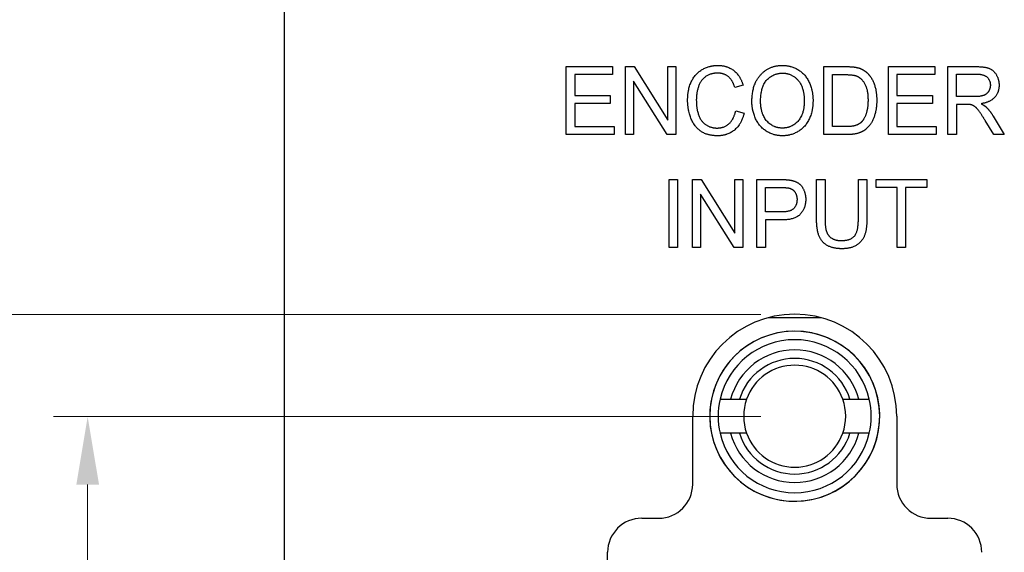
# Model space of a CAD drawing. Extents: x 0 to 5887, y 0 to 2623.
# Drawn here: x 641 to 670, y 417 to 432 of the extents above; entities that cross this region are included whole.
import ezdxf

# ---------------------------------------------------------------- set-up
doc = ezdxf.new("R2010")
doc.units = 0
doc.header["$LTSCALE"] = 25.4
doc.layers.get('0').update_dxf_attribs({"linetype": 'CONTINUOUS'})
doc.layers.get('Defpoints').update_dxf_attribs({"linetype": 'CONTINUOUS'})
doc.layers.add('ATA-DIM', color=252, linetype='CONTINUOUS', lineweight=25)
doc.styles.get("Standard").update_dxf_attribs({"font": 'simplex.shx'})
doc.dimstyles.new('ata_A3', dxfattribs={"dimtxt": 2, "dimasz": 2, "dimexe": 1, "dimexo": 1, "dimgap": 1, "dimtad": 0, "dimtih": 1, "dimtoh": 1, "dimdec": 6, "dimdsep": 46, "dimtxsty": 'Standard', "dimcen": 0, "dimclrd": 252, "dimclre": 252, "dimclrt": 4, "dimadec": 6, "dimazin": 2, "dimtfac": 1, "dimtdec": 6, "dimtofl": 0, "dimtmove": 0, "dimatfit": 3, "dimfxl": 0, "dimtolj": 1, "dimtzin": 0, "dimlwd": 0, "dimlwe": 0, "dimarcsym": 0})

# ---------------------------------------------------------------- blocks, each defined once
blk = doc.blocks.new('*D64')
at = {"layer": 'ATA-DIM', "color": 252, "lineweight": 0}
for p, q in [((647.677, 645.571), (571.408, 645.571)), ((572.408, 643.571), (572.408, 521.096)), ((572.408, 394.621), (572.408, 517.096)), ((662.677, 392.621), (571.408, 392.621))]:
    blk.add_line(p, q, dxfattribs=at)
at = {"layer": 'ATA-DIM', "color": 252}
for points in [[(572.075, 643.571), (572.741, 643.571), (572.408, 645.571)], [(572.075, 394.621), (572.741, 394.621), (572.408, 392.621)]]:
    blk.add_solid(points, dxfattribs=at)
at = {"layer": 'Defpoints', "color": 0}
for p in [(648.677, 645.571), (572.408, 392.621), (663.677, 392.621)]:
    blk.add_point(p, dxfattribs=at)
at = {"layer": 'ATA-DIM', "color": 4, "insert": (572.408, 519.096), "char_height": 2, "attachment_point": 5}
blk.add_mtext('\\A1;252.9', dxfattribs=at)
blk = doc.blocks.new('*D79')
at = {"layer": 'ATA-DIM', "color": 252, "lineweight": 0}
for p, q in [((662.677, 423.601), (633.399, 423.601)), ((634.399, 421.601), (634.399, 410.106)), ((634.399, 394.611), (634.399, 406.106)), ((662.677, 392.611), (633.399, 392.611))]:
    blk.add_line(p, q, dxfattribs=at)
at = {"layer": 'ATA-DIM', "color": 252}
for points in [[(634.066, 421.601), (634.732, 421.601), (634.399, 423.601)], [(634.066, 394.611), (634.732, 394.611), (634.399, 392.611)]]:
    blk.add_solid(points, dxfattribs=at)
at = {"layer": 'Defpoints', "color": 0}
for p in [(663.677, 423.601), (634.399, 392.611), (663.677, 392.611)]:
    blk.add_point(p, dxfattribs=at)
at = {"layer": 'ATA-DIM', "color": 4, "insert": (634.399, 408.106), "char_height": 2, "attachment_point": 5}
blk.add_mtext('\\A1;31', dxfattribs=at)
blk = doc.blocks.new('*D80')
at = {"layer": 'ATA-DIM', "color": 252, "lineweight": 0}
for p, q in [((662.677, 420.601), (641.886, 420.601)), ((642.886, 418.601), (642.886, 410.106)), ((642.886, 397.611), (642.886, 406.106)), ((662.677, 395.611), (641.886, 395.611))]:
    blk.add_line(p, q, dxfattribs=at)
at = {"layer": 'ATA-DIM', "color": 252}
for points in [[(642.553, 418.601), (643.22, 418.601), (642.886, 420.601)], [(642.553, 397.611), (643.22, 397.611), (642.886, 395.611)]]:
    blk.add_solid(points, dxfattribs=at)
at = {"layer": 'Defpoints', "color": 0}
for p in [(642.886, 420.601), (663.677, 420.601), (663.677, 395.611)]:
    blk.add_point(p, dxfattribs=at)
at = {"layer": 'ATA-DIM', "color": 4, "insert": (642.886, 408.106), "char_height": 2, "attachment_point": 5}
blk.add_mtext('\\A1;25', dxfattribs=at)

msp = doc.modelspace()

# ---------------------------------------------------------------- linework, layer by layer
for p, q in [((648.6771, 380.5706), (648.6771, 645.5706)), ((656.9598, 428.888), (656.9598, 430.888)), ((656.9598, 430.888), (658.3196, 430.888)), ((658.3196, 430.888), (658.3196, 430.6517)), ((658.7022, 428.888), (658.7022, 430.888)), ((658.7022, 430.888), (658.9568, 430.888)), ((658.9568, 430.888), (659.9461, 429.3164)), ((659.9461, 430.888), (660.1839, 430.888)), ((659.9461, 429.3164), (659.9461, 430.888)), ((660.1839, 430.888), (660.1839, 428.888)), ((664.5361, 428.888), (664.5361, 430.888)), ((664.5361, 430.888), (665.1839, 430.888)), ((666.4354, 428.888), (666.4354, 430.888)), ((666.4354, 430.888), (667.7952, 430.888)), ((667.7952, 430.888), (667.7952, 430.6517)), ((668.1839, 428.888), (668.1839, 430.888)), ((668.1839, 430.888), (669.0178, 430.888)), ((657.2083, 430.6517), (657.2083, 430.0404)), ((658.3196, 430.6517), (657.2083, 430.6517)), ((664.7845, 430.6517), (665.1793, 430.6517)), ((664.7845, 429.1243), (664.7845, 430.6517)), ((666.6839, 430.6517), (666.6839, 430.0404)), ((667.7952, 430.6517), (666.6839, 430.6517)), ((668.4324, 430.667), (669.0269, 430.667)), ((668.4324, 430.0054), (668.4324, 430.667)), ((658.94, 430.4596), (658.94, 428.888)), ((659.9293, 428.888), (658.94, 430.4596)), ((662.158, 430.3407), (661.9126, 430.2782)), ((657.2083, 430.0404), (658.2495, 430.0404)), ((658.2495, 430.0404), (658.2495, 429.8042)), ((666.6839, 430.0404), (667.7251, 430.0404)), ((667.7251, 430.0404), (667.7251, 429.8042)), ((668.9675, 430.0054), (668.4324, 430.0054)), ((657.2083, 429.8042), (657.2083, 429.1243)), ((658.2495, 429.8042), (657.2083, 429.8042)), ((666.6839, 429.8042), (666.6839, 429.1243)), ((667.7251, 429.8042), (666.6839, 429.8042)), ((668.4324, 429.7767), (668.4324, 428.888)), ((668.7205, 429.7767), (668.4324, 429.7767)), ((661.9415, 429.5907), (662.19, 429.5237)), ((669.5132, 429.4322), (669.8409, 428.888)), ((657.2083, 429.1243), (658.3638, 429.1243)), ((658.3638, 429.1243), (658.3638, 428.888)), ((665.1854, 429.1243), (664.7845, 429.1243)), ((666.6839, 429.1243), (667.8394, 429.1243)), ((667.8394, 429.1243), (667.8394, 428.888)), ((669.5284, 428.888), (669.2784, 429.3042)), ((658.3638, 428.888), (656.9598, 428.888)), ((658.94, 428.888), (658.7022, 428.888)), ((660.1839, 428.888), (659.9293, 428.888)), ((665.2144, 428.888), (664.5361, 428.888)), ((667.8394, 428.888), (666.4354, 428.888)), ((668.4324, 428.888), (668.1839, 428.888)), ((669.8409, 428.888), (669.5284, 428.888)), ((659.9865, 425.568), (659.9865, 427.568)), ((659.9865, 427.568), (660.235, 427.568)), ((660.235, 427.568), (660.235, 425.568)), ((660.6694, 425.568), (660.6694, 427.568)), ((660.6694, 427.568), (660.924, 427.568)), ((660.924, 427.568), (661.9133, 425.9964)), ((661.9133, 427.568), (662.1511, 427.568)), ((661.9133, 425.9964), (661.9133, 427.568)), ((662.1511, 427.568), (662.1511, 425.568)), ((662.5673, 425.568), (662.5673, 427.568)), ((662.5673, 427.568), (663.2761, 427.568)), ((664.3204, 427.568), (664.5688, 427.568)), ((664.3204, 426.4125), (664.3204, 427.568)), ((664.5688, 427.568), (664.5688, 426.414)), ((665.5505, 427.568), (665.799, 427.568)), ((665.5505, 426.414), (665.5505, 427.568)), ((665.799, 427.568), (665.799, 426.4125)), ((666.0704, 427.568), (667.5597, 427.568)), ((666.0704, 427.3317), (666.0704, 427.568)), ((667.5597, 427.568), (667.5597, 427.3317)), ((660.9072, 427.1396), (660.9072, 425.568)), ((661.8966, 425.568), (660.9072, 427.1396)), ((662.8158, 427.3317), (663.2975, 427.3317)), ((662.8158, 426.6168), (662.8158, 427.3317)), ((666.6893, 427.3317), (666.0704, 427.3317)), ((666.6893, 425.568), (666.6893, 427.3317)), ((666.9377, 427.3317), (666.9377, 425.568)), ((667.5597, 427.3317), (666.9377, 427.3317)), ((663.3021, 426.6168), (662.8158, 426.6168)), ((662.8158, 426.3805), (662.8158, 425.568)), ((663.2975, 426.3805), (662.8158, 426.3805)), ((660.235, 425.568), (659.9865, 425.568)), ((660.9072, 425.568), (660.6694, 425.568)), ((662.1511, 425.568), (661.8966, 425.568)), ((662.8158, 425.568), (662.5673, 425.568)), ((666.9377, 425.568), (666.6893, 425.568)), ((662.9089, 423.5106), (664.4452, 423.5106)), ((661.7923, 421.1106), (662.0523, 421.1106)), ((665.3019, 421.1106), (665.5619, 421.1106)), ((660.6771, 418.6106), (660.6771, 420.6106)), ((666.6771, 420.6106), (666.6771, 418.6106)), ((662.0523, 420.1106), (661.7923, 420.1106)), ((665.5619, 420.1106), (665.3019, 420.1106)), ((659.1771, 417.6106), (659.6771, 417.6106)), ((667.6771, 417.6106), (668.1771, 417.6106)), ((658.1771, 399.6206), (658.1771, 416.6106))]:
    msp.add_line(p, q)
for centre, radius, start, end in [((663.6771, 420.6106), 3, 0, 180), ((663.6771, 420.6106), 2.5, 90, 270), ((663.6771, 420.6106), 2.5, 63.05358, 243.05358), ((663.6771, 420.6106), 2.5, 270, 90), ((663.6771, 420.6106), 2.25, 90, 167.16041), ((663.6771, 420.6106), 2.5, 243.05358, 63.05358), ((663.6771, 420.6106), 2.25, 12.83959, 90), ((663.6771, 420.6106), 1.95, 90, 165.14283), ((663.6771, 420.6106), 1.95, 14.85717, 90), ((663.6771, 420.6106), 1.7, 90, 162.89536), ((663.6771, 420.6106), 1.7, 17.10464, 90), ((663.6771, 420.6106), 1.5, 90, 160.52878), ((663.6771, 420.6106), 1.5, 19.47122, 90), ((663.6771, 420.6106), 2.25, 167.16041, 192.83959), ((663.6771, 420.6106), 1.5, 160.52878, 199.47122), ((663.6771, 420.6106), 1.5, 340.52878, 19.47122), ((663.6771, 420.6106), 2.25, 347.16041, 12.83959), ((663.6771, 420.6106), 2.25, 192.83959, 270), ((663.6771, 420.6106), 1.95, 194.85717, 270), ((663.6771, 420.6106), 1.7, 197.10464, 270), ((663.6771, 420.6106), 1.5, 199.47122, 270), ((663.6771, 420.6106), 1.5, 270, 340.52878), ((663.6771, 420.6106), 2.25, 270, 347.16041), ((663.6771, 420.6106), 1.95, 270, 345.14283), ((663.6771, 420.6106), 1.7, 270, 342.89536), ((659.6771, 418.6106), 1, 270, 359.99998), ((667.6771, 418.6106), 1, 180, 270.00001), ((659.1771, 416.6106), 1, 89.99999, 180), ((668.1771, 416.6106), 1, 359.99947, 89.99999)]:
    msp.add_arc(centre, radius, start, end)
for points in [[(660.5284, 429.9032), (660.5284, 430.2157), (660.7525, 430.6822), (661.1672, 430.9231), (661.4156, 430.9231)], [(661.4156, 430.9231), (661.6976, 430.9231), (662.0818, 430.6167), (662.158, 430.3407)], [(662.4187, 429.8621), (662.4187, 430.3606), (662.9217, 430.9231), (663.3181, 430.9231)], [(663.3181, 430.9231), (663.5787, 430.9231), (663.9964, 430.6578), (664.2159, 430.1853), (664.2159, 429.8849)], [(665.1839, 430.888), (665.4019, 430.888), (665.5178, 430.859)], [(665.5178, 430.859), (665.6793, 430.8194), (665.7937, 430.7157)], [(669.0178, 430.888), (669.2693, 430.888), (669.53, 430.7798), (669.687, 430.5069), (669.687, 430.3423)], [(661.4095, 430.6959), (661.1931, 430.6959), (660.9019, 430.4749), (660.7845, 430.1029), (660.7845, 429.9048)], [(661.9126, 430.2782), (661.847, 430.4962), (661.5986, 430.6959), (661.4095, 430.6959)], [(662.6748, 429.859), (662.6748, 430.3103), (663.0559, 430.6959), (663.3196, 430.6959)], [(663.3196, 430.6959), (663.5056, 430.6959), (663.8043, 430.4962), (663.9598, 430.1319), (663.9598, 429.888)], [(665.1793, 430.6517), (665.4019, 430.6517), (665.501, 430.6106)], [(665.501, 430.6106), (665.6397, 430.5542), (665.8333, 430.2173), (665.8333, 429.9032)], [(665.7937, 430.7157), (665.9415, 430.5831), (666.0894, 430.167), (666.0894, 429.8987)], [(669.0269, 430.667), (669.2373, 430.667), (669.4309, 430.484), (669.4309, 430.3423)], [(669.4309, 430.3423), (669.4309, 430.2462), (669.3303, 430.0801), (669.1382, 430.0054), (668.9675, 430.0054)], [(669.687, 430.3423), (669.687, 430.1289), (669.4278, 429.8377), (669.1565, 429.7981)], [(661.4111, 428.8545), (661.1077, 428.8545), (660.7266, 429.1182), (660.5284, 429.6167), (660.5284, 429.9032)], [(660.7845, 429.9048), (660.7845, 429.6502), (660.9248, 429.2691), (661.219, 429.0816), (661.3912, 429.0816)], [(663.3181, 428.8545), (663.0513, 428.8545), (662.6336, 429.1273), (662.4187, 429.5984), (662.4187, 429.8621)], [(663.3165, 429.0816), (663.0406, 429.0816), (662.6748, 429.4978), (662.6748, 429.859)], [(663.9598, 429.888), (663.9598, 429.5008), (663.597, 429.0816), (663.3165, 429.0816)], [(664.2159, 429.8849), (664.2159, 429.5816), (663.9857, 429.1014), (663.562, 428.8545), (663.3181, 428.8545)], [(666.0894, 429.8987), (666.0894, 429.6715), (665.9888, 429.3194), (665.8333, 429.0892), (665.6473, 428.9566), (665.3851, 428.888), (665.2144, 428.888)], [(665.8333, 429.9032), (665.8333, 429.6761), (665.7342, 429.359), (665.6458, 429.2645)], [(668.8592, 429.7676), (668.8165, 429.7767), (668.7205, 429.7767)], [(669.2784, 429.3042), (669.1702, 429.484), (669.0284, 429.6746), (668.9172, 429.7523), (668.8592, 429.7676)], [(669.1565, 429.7981), (669.2556, 429.7478), (669.3074, 429.699)], [(669.3074, 429.699), (669.4156, 429.5923), (669.5132, 429.4322)], [(661.3912, 429.0816), (661.6001, 429.0816), (661.8897, 429.3377), (661.9415, 429.5907)], [(662.19, 429.5237), (662.1123, 429.1974), (661.7053, 428.8545), (661.4111, 428.8545)], [(665.6458, 429.2645), (665.5833, 429.1974), (665.3714, 429.1243), (665.1854, 429.1243)], [(663.2761, 427.568), (663.4636, 427.568), (663.5627, 427.5482)], [(663.5627, 427.5482), (663.6999, 427.5238), (663.8874, 427.3866), (664.0018, 427.1381), (664.0018, 426.9887)], [(663.2975, 427.3317), (663.4667, 427.3317), (663.5292, 427.3134)], [(663.5292, 427.3134), (663.6268, 427.286), (663.7457, 427.1061), (663.7457, 426.9811)], [(664.0018, 426.9887), (664.0018, 426.7342), (663.6969, 426.3805), (663.2975, 426.3805)], [(663.7457, 426.9811), (663.7457, 426.8073), (663.5429, 426.6168), (663.3021, 426.6168)], [(665.0643, 425.5345), (664.8005, 425.5345), (664.4636, 425.7281), (664.3204, 426.0954), (664.3204, 426.4125)], [(664.5688, 426.414), (664.5688, 426.1549), (664.6603, 425.9079), (664.8813, 425.7738), (665.0429, 425.7738)], [(665.0429, 425.7738), (665.3173, 425.7738), (665.5505, 426.039), (665.5505, 426.414)], [(665.799, 426.4125), (665.799, 426.1107), (665.671, 425.757), (665.3356, 425.5345), (665.0643, 425.5345)]]:
    msp.add_open_spline(points, degree=2)
for points, weights in [([(661.4833, 421.1106), (661.6488, 421.1106), (661.7923, 421.1106)], [1, 1.00271623828, 1]), ([(662.0523, 421.1106), (662.1641, 421.1106), (662.2628, 421.1106)], [1, 1.00217258133, 1]), ([(665.0913, 421.1106), (665.19, 421.1106), (665.3019, 421.1106)], [1, 1.00217258133, 1]), ([(665.5619, 421.1106), (665.7053, 421.1106), (665.8708, 421.1106)], [1, 1.00271623828, 1]), ([(661.7923, 420.1106), (661.6488, 420.1106), (661.4833, 420.1106)], [1, 1.00271623828, 1]), ([(662.2628, 420.1106), (662.1641, 420.1106), (662.0523, 420.1106)], [1, 1.00217258133, 1]), ([(665.3019, 420.1106), (665.19, 420.1106), (665.0913, 420.1106)], [1, 1.00217258133, 1]), ([(665.8708, 420.1106), (665.7053, 420.1106), (665.5619, 420.1106)], [1, 1.00271623828, 1])]:
    msp.add_rational_spline(points, weights, degree=2)

# ---------------------------------------------------------------- dimensions: what is measured, and where the dimension line sits
at = {"layer": 'ATA-DIM'}
for base, p1, p2, picture, middle in [((572.4079892135, 392.6206080071), (648.6770599213, 645.5706079356), (663.6770585027, 392.6206080071), '*D64', (572.4079892135, 519.0956079714)), ((634.3989, 392.6106), (663.6771, 423.6006), (663.6771, 392.6106), '*D79', (634.3989, 408.1056)), ((642.8865, 420.6006), (663.6771, 395.6106), (663.6771, 420.6006), '*D80', (642.8865, 408.1056))]:
    dim = msp.add_linear_dim(base=base, p1=p1, p2=p2, angle=90, dimstyle='ata_A3', override={"dimdec": 1, "dimtol": 0, "dimlim": 0, "dimtp": 0, "dimtm": 0, "dimtfac": 1, "dimtdec": 6, "dimtolj": 1, "dimtzin": 0}, dxfattribs=at)
    dim.commit()
    dim.dimension.update_dxf_attribs({"geometry": picture, "text_midpoint": middle})

doc.saveas('drawing.dxf')
